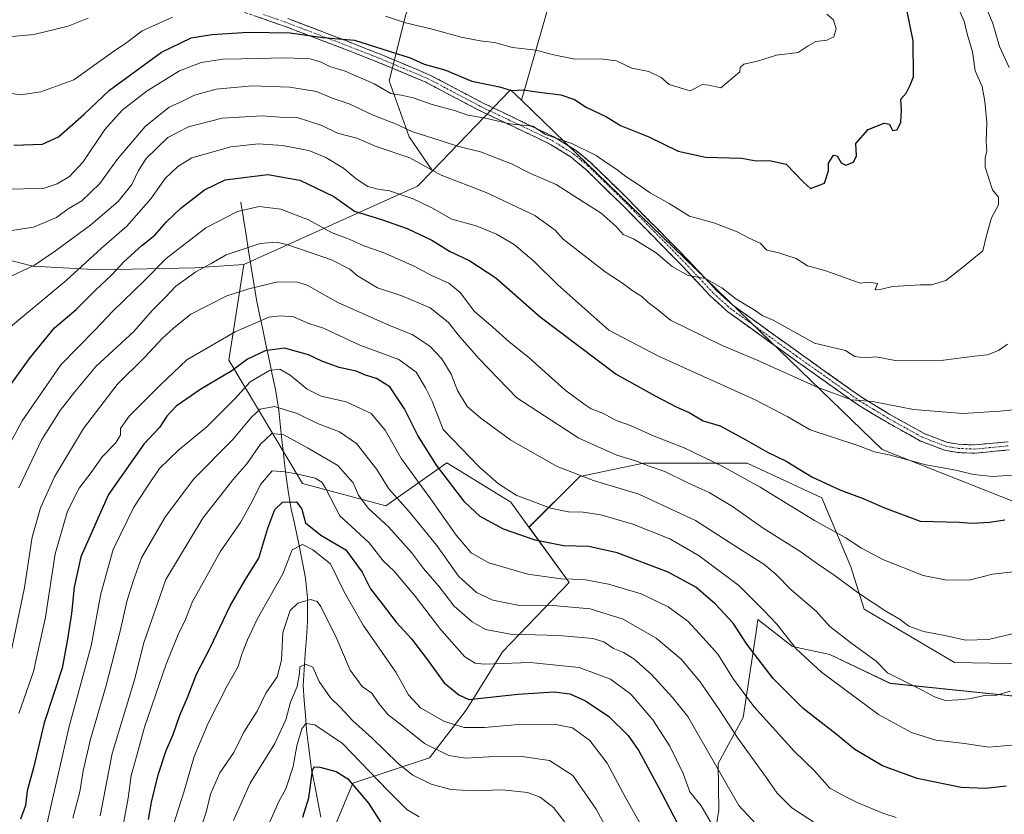
# Model space of a CAD drawing. Units: metres. Extents: x 599745 to 603161, y 4789315 to 4791679.
# Drawn here: x 602594 to 602891, y 4790616 to 4790857 of the extents above; entities that cross this region are included whole.
import ezdxf

# ---------------------------------------------------------------- set-up
doc = ezdxf.new("R2010")
doc.units = ezdxf.units.M
doc.header["$MEASUREMENT"] = 0
doc.linetypes.add('TRAZO_Y_PUNTO', pattern=[1, 0.5, -0.25, 0, -0.25])
doc.linetypes.add('TRAZOSX2', pattern=[1.5, 1, -0.5])
for name, color, linetype, lineweight in [('Arbolado forestal CxS', 92, 'Continuous', 0), ('Camino', 19, 'TRAZOSX2', 0), ('Camino Cxs', 19, 'Continuous', 0), ('Camino eje', 19, 'TRAZO_Y_PUNTO', 0), ('Corriente natural lineal', 142, 'Continuous', 13), ('Curva de nivel maestra', 36, 'Continuous', 30), ('Curva de nivel normal', 36, 'Continuous', 0), ('Pastizal CxS', 92, 'Continuous', 0)]:
    doc.layers.add(name, color=color, linetype=linetype, lineweight=lineweight)

# ---------------------------------------------------------------- blocks, each defined once
blk = doc.blocks.new('*U154')
at = {"layer": 'Pastizal CxS', "color": 92, "linetype": 'Continuous', "lineweight": 0}
for points in [[(602803.6705, 4790608.7885, 328.8246), (602805.1501, 4790617.6659, 332.1674), (602804.9115, 4790631.8719, 335.3915), (602812.5471, 4790645.7791, 342.5222), (602816.3279, 4790670.9937, 351.6252), (602816.9845, 4790675.3715, 353.063), (602827.4209, 4790667.2445, 354.3364), (602838.6765, 4790664.8327, 356.4865), (602857.0053, 4790656.1111, 358.0168), (602920.9731, 4790649.5397, 354.895), (602931.4157, 4790628.6799, 346.8504), (602939.3807, 4790603.4739, 336.2714)], [(602756.4901, 4790870.7895, 410.6158), (602745.4307, 4790832.4463, 396.7096), (602742.1083, 4790835.6629, 398.1395), (602718.5341, 4790811.1481, 383.9188), (602711.4979, 4790821.3497, 386.5099), (602705.4871, 4790838.3781, 394.8985), (602710.4949, 4790858.4123, 404.5177)]]:
    blk.add_polyline3d(points, dxfattribs=at)
blk = doc.blocks.new('*U162')
at = {"layer": 'Arbolado forestal CxS', "color": 92, "linetype": 'Continuous', "lineweight": 0}
for points in [[(602682.2573, 4790596.6481, 291.1656), (602694.5173, 4790625.8983, 299.3193), (602717.6781, 4790633.6223, 312.2979), (602728.7055, 4790647.9669, 320.7705), (602739.7341, 4790665.6215, 329.48), (602759.9025, 4790686.6203, 341.7935), (602747.7445, 4790703.3357, 349.8188), (602763.1029, 4790718.6943, 358.3154), (602782.3975, 4790722.7143, 363.3231), (602813.7515, 4790722.7147, 370.9153), (602836.2625, 4790712.2641, 371.9825), (602845.1069, 4790691.3623, 366.1706), (602849.1271, 4790678.4997, 363.044), (602876.4621, 4790662.4217, 361.6079), (602919.8757, 4790661.6185, 358.7116)], [(602920.9731, 4790649.5397, 354.895), (602857.0053, 4790656.1111, 358.0168), (602838.6765, 4790664.8327, 356.4865), (602827.4209, 4790667.2445, 354.3364), (602816.9845, 4790675.3715, 353.063), (602816.3279, 4790670.9937, 351.6252), (602812.5471, 4790645.7791, 342.5222), (602804.9115, 4790631.8719, 335.3915), (602805.1501, 4790617.6659, 332.1674), (602803.6705, 4790608.7885, 328.8246)]]:
    blk.add_polyline3d(points, dxfattribs=at)
blk = doc.blocks.new('*U187')
at = {"layer": 'Curva de nivel normal', "color": 36, "linetype": 'Continuous', "lineweight": 0}
blk.add_polyline3d([(602759.62, 4790612.78, 310), (602755.17, 4790618.57, 310), (602751.12, 4790621.73, 310), (602747.24, 4790623.09, 310), (602739.78, 4790623.89, 310), (602730.78, 4790623.56, 310), (602724.11, 4790624, 310), (602718.11, 4790625.64, 310), (602712.65, 4790628.34, 310), (602708.18, 4790631.85, 310), (602700.24, 4790639.6, 310), (602694.44, 4790644.8, 310), (602690.78, 4790648.78, 310), (602687.72, 4790651.73, 310), (602684.28, 4790656.71, 310), (602682.42, 4790661.02, 310), (602680.2, 4790661.95, 310), (602678.48, 4790661.12, 310), (602678.36, 4790659.17, 310), (602677.62, 4790655.17, 310), (602675.67, 4790650.41, 310), (602674.22, 4790645.08, 310), (602670.89, 4790637.93, 310), (602663.43, 4790625.95, 310), (602658.4, 4790614.66, 310)], dxfattribs=at)
blk = doc.blocks.new('*U191')
at = {"layer": 'Curva de nivel normal', "color": 36, "linetype": 'Continuous', "lineweight": 0}
blk.add_polyline3d([(602904.08, 4790739.79, 385), (602890.14, 4790738.46, 385), (602878.92, 4790737.71, 385), (602864.03, 4790738.97, 385), (602851.65, 4790741.39, 385), (602845.24, 4790741.85, 385), (602834.87, 4790745.66, 385), (602816.78, 4790753.89, 385), (602805.95, 4790758.39, 385), (602790.55, 4790765.98, 385), (602786.65, 4790769.19, 385), (602783.75, 4790771.27, 385), (602781.89, 4790773.09, 385), (602779.25, 4790774.68, 385), (602776.01, 4790777.11, 385), (602770.82, 4790780.59, 385), (602758.08, 4790790.45, 385), (602755.62, 4790793.19, 385), (602749.52, 4790797.62, 385), (602734.8, 4790804.61, 385), (602721.19, 4790809.84, 385), (602711.7, 4790815.07, 385), (602701.52, 4790818.52, 385), (602695.69, 4790821.01, 385), (602689.88, 4790822.53, 385), (602685.1, 4790824.78, 385), (602677.61, 4790827.23, 385), (602672.39, 4790827.37, 385), (602667.05, 4790827.8, 385), (602654.94, 4790827.05, 385), (602644.79, 4790824.47, 385), (602638.53, 4790821.19, 385), (602632.02, 4790814.87, 385), (602629.7, 4790811.19, 385), (602627.69, 4790806.98, 385), (602623.46, 4790801.8, 385), (602615.21, 4790794.79, 385), (602604.53, 4790786.94, 385), (602598.23, 4790782.54, 385), (602587.61, 4790777.63, 385)], dxfattribs=at)
blk = doc.blocks.new('*U200')
at = {"layer": 'Curva de nivel normal', "color": 36, "linetype": 'Continuous', "lineweight": 0}
blk.add_polyline3d([(602821.36, 4790608.18, 335), (602811.16, 4790619.12, 335), (602804.59, 4790630.72, 335), (602795.73, 4790646.07, 335), (602791.16, 4790651.87, 335), (602784.8, 4790658.82, 335), (602779.4, 4790663.52, 335), (602776.31, 4790665.43, 335), (602773.28, 4790666.69, 335), (602770.36, 4790668.66, 335), (602767.01, 4790669.68, 335), (602756.84, 4790670.57, 335), (602742.11, 4790671, 335), (602734.6, 4790672.39, 335), (602730.51, 4790674.71, 335), (602725.11, 4790679.47, 335), (602720.5, 4790685.5, 335), (602715.84, 4790690.8, 335), (602712.24, 4790695.72, 335), (602705.28, 4790703.44, 335), (602699.08, 4790709.12, 335), (602696.21, 4790713.05, 335), (602694.62, 4790716.72, 335), (602689.91, 4790722.04, 335), (602680.73, 4790727.3, 335), (602673.61, 4790731.24, 335), (602670.01, 4790731.68, 335), (602666.52, 4790728.45, 335), (602662.43, 4790722.49, 335), (602658.21, 4790717.61, 335), (602649.11, 4790706.03, 335), (602637.96, 4790687.49, 335), (602631.22, 4790668.36, 335), (602628.45, 4790657.16, 335), (602621.73, 4790634.91, 335), (602618.03, 4790616.02, 335)], dxfattribs=at)
blk = doc.blocks.new('*U206')
at = {"layer": 'Curva de nivel normal', "color": 36, "linetype": 'Continuous', "lineweight": 0}
blk.add_polyline3d([(602584.83, 4790758.9, 380), (602607.8, 4790777.94, 380), (602618.46, 4790787.76, 380), (602626.13, 4790794.35, 380), (602633.39, 4790802.62, 380), (602637.7, 4790808.76, 380), (602641.6, 4790812.46, 380), (602645.76, 4790815, 380), (602657.55, 4790818.36, 380), (602665.98, 4790819.29, 380), (602673.2, 4790818.75, 380), (602681.15, 4790817.3, 380), (602686.28, 4790815.16, 380), (602691.69, 4790811.94, 380), (602695.46, 4790808.68, 380), (602698.96, 4790806.42, 380), (602702, 4790805.57, 380), (602705.6, 4790805.06, 380), (602712.75, 4790802.69, 380), (602718.34, 4790799.96, 380), (602724.44, 4790796.53, 380), (602731.78, 4790794.45, 380), (602737.93, 4790792.01, 380), (602743.22, 4790788.83, 380), (602749.16, 4790783.77, 380), (602756.5, 4790776.59, 380), (602765.58, 4790768.61, 380), (602771.84, 4790762.94, 380), (602786.86, 4790755.04, 380), (602816.15, 4790741.88, 380), (602825.97, 4790736.73, 380), (602832.75, 4790732.77, 380), (602847.21, 4790728.08, 380), (602852.24, 4790726.13, 380), (602856.63, 4790725.2, 380), (602867.73, 4790722.19, 380), (602876.83, 4790720.62, 380), (602882.2, 4790719.32, 380), (602887.88, 4790718.68, 380), (602895.49, 4790719.14, 380)], dxfattribs=at)
blk = doc.blocks.new('*U211')
at = {"layer": 'Curva de nivel normal', "color": 36, "linetype": 'Continuous', "lineweight": 0}
blk.add_polyline3d([(602614.42, 4790857.27, 410), (602608.41, 4790854.88, 410), (602598.01, 4790852.4, 410), (602590.29, 4790851.69, 410), (602583.67, 4790853.4, 410), (602577.66, 4790857.09, 410)], dxfattribs=at)
blk = doc.blocks.new('*U213')
at = {"layer": 'Curva de nivel normal', "color": 36, "linetype": 'Continuous', "lineweight": 0}
blk.add_polyline3d([(602609.82, 4790615.3, 340), (602611.93, 4790623.26, 340), (602612.94, 4790629.65, 340), (602615.19, 4790639.22, 340), (602619.83, 4790655.41, 340), (602624.14, 4790671.93, 340), (602626.1, 4790680.83, 340), (602628.05, 4790687.04, 340), (602630.6, 4790694.05, 340), (602637.8, 4790706.61, 340), (602646.37, 4790717.93, 340), (602658.24, 4790729.91, 340), (602663.78, 4790736.65, 340), (602666.45, 4790739, 340), (602670.79, 4790739.87, 340), (602677.67, 4790737.75, 340), (602683.82, 4790734.68, 340), (602690.44, 4790732.2, 340), (602695.53, 4790728.62, 340), (602701.74, 4790720.75, 340), (602705.35, 4790714.98, 340), (602711.34, 4790708.27, 340), (602719.83, 4790697.83, 340), (602726.41, 4790688.52, 340), (602731.86, 4790683.62, 340), (602736.8, 4790681.23, 340), (602744.87, 4790679.65, 340), (602756.14, 4790679.56, 340), (602766.19, 4790678.68, 340), (602776.2, 4790675.5, 340), (602786.2, 4790669.79, 340), (602793.78, 4790663.39, 340), (602799.47, 4790656.57, 340), (602805.49, 4790647.88, 340), (602810.9, 4790639.55, 340), (602819.61, 4790627.56, 340), (602822.78, 4790622.88, 340), (602827.24, 4790618.48, 340), (602838.22, 4790611.26, 340)], dxfattribs=at)
blk = doc.blocks.new('*U216')
at = {"layer": 'Curva de nivel normal', "color": 36, "linetype": 'Continuous', "lineweight": 0}
blk.add_polyline3d([(602624.69, 4790611.63, 330), (602626.58, 4790621.35, 330), (602627.4, 4790628.26, 330), (602629.22, 4790634.7, 330), (602631.44, 4790642.89, 330), (602638.07, 4790661.89, 330), (602641.62, 4790670.86, 330), (602643.88, 4790675.45, 330), (602645.95, 4790680.86, 330), (602649.07, 4790686.39, 330), (602654.36, 4790695.89, 330), (602660.46, 4790704.77, 330), (602664.18, 4790711.26, 330), (602666.51, 4790716.28, 330), (602670.12, 4790720.42, 330), (602673.87, 4790720.03, 330), (602677.47, 4790719.44, 330), (602683.09, 4790718.16, 330), (602685.14, 4790716.93, 330), (602686.07, 4790715.34, 330), (602690.54, 4790706.78, 330), (602695.31, 4790702.48, 330), (602699.42, 4790698.61, 330), (602703.63, 4790693.19, 330), (602706.93, 4790690, 330), (602713.35, 4790682.5, 330), (602720.77, 4790672.73, 330), (602724.44, 4790668.55, 330), (602728.34, 4790664.13, 330), (602731.48, 4790662.23, 330), (602734.14, 4790661.91, 330), (602748.1, 4790662.41, 330), (602762.92, 4790660.85, 330), (602772.37, 4790657.32, 330), (602778.51, 4790652.86, 330), (602785.16, 4790645.04, 330), (602790.29, 4790637.08, 330), (602794.36, 4790628.82, 330), (602796.42, 4790623.26, 330), (602799.83, 4790619.04, 330), (602804.08, 4790611.85, 330)], dxfattribs=at)
blk = doc.blocks.new('*U218')
at = {"layer": 'Curva de nivel normal', "color": 36, "linetype": 'Continuous', "lineweight": 0}
blk.add_polyline3d([(602585.44, 4790718.79, 370), (602594.46, 4790735.46, 370), (602606.13, 4790752.43, 370), (602616.45, 4790762.93, 370), (602621.89, 4790768.7, 370), (602631.42, 4790777.89, 370), (602638.07, 4790784.63, 370), (602649.97, 4790793.9, 370), (602659.63, 4790798.84, 370), (602666.13, 4790800.36, 370), (602672.66, 4790799.52, 370), (602681.04, 4790796.25, 370), (602688.24, 4790792.32, 370), (602693.38, 4790790.47, 370), (602697.79, 4790788.42, 370), (602703.63, 4790786.38, 370), (602713.23, 4790782.17, 370), (602718.3, 4790779.46, 370), (602723.5, 4790777.18, 370), (602726.96, 4790774.34, 370), (602731.29, 4790768.62, 370), (602736.77, 4790763.86, 370), (602741.72, 4790759.36, 370), (602747.7, 4790754.66, 370), (602758.53, 4790744.85, 370), (602764.44, 4790740.56, 370), (602766.58, 4790739.18, 370), (602770.1, 4790737.83, 370), (602774.12, 4790735.62, 370), (602778.44, 4790734.14, 370), (602785.1, 4790731.07, 370), (602794.7, 4790727.37, 370), (602806.16, 4790721.84, 370), (602817.63, 4790715.48, 370), (602834.09, 4790705.32, 370), (602843.39, 4790700.23, 370), (602848.34, 4790696.95, 370), (602854.73, 4790693.53, 370), (602866.94, 4790688.7, 370), (602874.06, 4790687.36, 370), (602881.3, 4790687.44, 370), (602887.91, 4790689.15, 370), (602899.51, 4790690.39, 370)], dxfattribs=at)
blk = doc.blocks.new('*U221')
at = {"layer": 'Curva de nivel normal', "color": 36, "linetype": 'Continuous', "lineweight": 0}
for points in [[(602589.33, 4790792.74, 390), (602597.95, 4790794.06, 390), (602604.87, 4790797.04, 390), (602608.4, 4790799.59, 390), (602612.51, 4790802, 390), (602617.97, 4790807.28, 390), (602623.17, 4790814.55, 390), (602631.7, 4790824.51, 390), (602638.9, 4790830.39, 390), (602642.92, 4790832.22, 390), (602646.59, 4790834.04, 390), (602653.1, 4790835.82, 390), (602664.04, 4790836.79, 390), (602675.43, 4790836.39, 390), (602683.45, 4790835.09, 390), (602688.24, 4790833.12, 390), (602693.33, 4790831.35, 390), (602700.58, 4790827.99, 390), (602707.37, 4790825.37, 390), (602712.29, 4790823, 390), (602721.23, 4790820.22, 390), (602726.16, 4790818.59, 390), (602733.1, 4790816.86, 390), (602742.48, 4790813.24, 390), (602748.17, 4790810.33, 390), (602755.99, 4790807.02, 390), (602763.78, 4790801.94, 390), (602769.55, 4790798.32, 390), (602774.11, 4790794.26, 390), (602776.23, 4790791.9, 390), (602779.34, 4790790.5, 390), (602786.2, 4790786.3, 390), (602791.05, 4790782.15, 390), (602795.86, 4790779.47, 390), (602801.07, 4790778.55, 390), (602806.08, 4790775.7, 390), (602810.31, 4790772.41, 390), (602816.13, 4790768.9, 390), (602818.46, 4790767.23, 390), (602821.53, 4790765.98, 390), (602834.09, 4790758.95, 390), (602843.41, 4790756.75, 390), (602846.3, 4790754.98, 390), (602849.26, 4790754.6, 390), (602852.68, 4790754.81, 390), (602858.44, 4790753.71, 390), (602865.76, 4790753.69, 390), (602873.09, 4790753.88, 390), (602882.42, 4790755.06, 390), (602886.42, 4790755.46, 390), (602889.75, 4790756.79, 390), (602892.49, 4790758.67, 390)], [(602892.93, 4790842.37, 390), (602889.98, 4790848.76, 390), (602888.02, 4790855.63, 390), (602885.06, 4790862.85, 390), (602881.45, 4790870.72, 390), (602877.1, 4790883.2, 390), (602875.04, 4790888.11, 390), (602874.46, 4790891.31, 390), (602874.56, 4790896.06, 390), (602873.67, 4790903.62, 390), (602874.04, 4790908.77, 390), (602878.45, 4790918.07, 390), (602882.42, 4790923.36, 390), (602887.76, 4790931.65, 390), (602891.53, 4790935.24, 390)]]:
    blk.add_polyline3d(points, dxfattribs=at)
blk = doc.blocks.new('*U229')
at = {"layer": 'Curva de nivel normal', "color": 36, "linetype": 'Continuous', "lineweight": 0}
blk.add_polyline3d([(602878.01, 4790859.35, 395), (602879.33, 4790856.43, 395), (602880.2, 4790852.6, 395), (602881.83, 4790847.14, 395), (602882.65, 4790841.39, 395), (602884.83, 4790836.61, 395), (602885.6, 4790832.04, 395), (602886.22, 4790825.74, 395), (602885.94, 4790819.95, 395), (602886.18, 4790817.2, 395), (602885.67, 4790815.07, 395), (602885.66, 4790812.2, 395), (602887.9, 4790805.38, 395), (602889.67, 4790803.2, 395), (602889.7, 4790800.87, 395), (602887.6, 4790796.87, 395), (602886.12, 4790791.53, 395), (602885.03, 4790786.94, 395), (602878.84, 4790781.9, 395), (602873.76, 4790777.94, 395), (602869.49, 4790776.68, 395), (602866.09, 4790776.68, 395), (602857.68, 4790776.1, 395), (602854.3, 4790775.29, 395), (602852.42, 4790775.17, 395), (602853.17, 4790777.06, 395), (602850.64, 4790777.42, 395), (602847.89, 4790777.12, 395), (602837.48, 4790780.9, 395), (602831.96, 4790782.41, 395), (602828.51, 4790784.56, 395), (602822.88, 4790786.41, 395), (602819.64, 4790787.09, 395), (602817.65, 4790789.27, 395), (602814.32, 4790790.72, 395), (602810.65, 4790792.7, 395), (602803.93, 4790795.28, 395), (602796.26, 4790797.42, 395), (602790.16, 4790801.26, 395), (602784.38, 4790804.48, 395), (602781.06, 4790806.82, 395), (602776.98, 4790809.41, 395), (602774.33, 4790811.54, 395), (602771.37, 4790813.4, 395), (602768.06, 4790815.71, 395), (602760.65, 4790819.34, 395), (602752.72, 4790822.15, 395), (602748.87, 4790824.63, 395), (602741.9, 4790825.32, 395), (602734.62, 4790827.03, 395), (602729.2, 4790827.95, 395), (602725.24, 4790829.32, 395), (602718.44, 4790831.19, 395), (602712.76, 4790833.17, 395), (602709.12, 4790833.98, 395), (602705.94, 4790834.48, 395), (602700.92, 4790837.44, 395), (602692.2, 4790841.28, 395), (602687.56, 4790842.64, 395), (602684.9, 4790843.97, 395), (602681.56, 4790844.96, 395), (602674.3, 4790845.31, 395), (602660.84, 4790844.98, 395), (602655.12, 4790844.92, 395), (602648.63, 4790843.85, 395), (602642.05, 4790841.34, 395), (602632.26, 4790835.36, 395), (602624.7, 4790829.49, 395), (602619.46, 4790823.66, 395), (602612.91, 4790813.84, 395), (602608.79, 4790809.36, 395), (602605.1, 4790807.23, 395), (602600.8, 4790805.77, 395), (602588.8, 4790805.55, 395)], dxfattribs=at)
blk = doc.blocks.new('*U235')
at = {"layer": 'Curva de nivel normal', "color": 36, "linetype": 'Continuous', "lineweight": 0}
blk.add_polyline3d([(602600.25, 4790605.6, 345), (602603.1, 4790618.87, 345), (602608.67, 4790643.09, 345), (602615.38, 4790667.5, 345), (602618.25, 4790683.14, 345), (602621.97, 4790696.61, 345), (602628.26, 4790709.39, 345), (602632.3, 4790715.54, 345), (602635.99, 4790721.09, 345), (602641.88, 4790726.7, 345), (602650.32, 4790733.64, 345), (602658.8, 4790742.18, 345), (602663.44, 4790747.26, 345), (602669.23, 4790750.75, 345), (602672.36, 4790751.16, 345), (602675.57, 4790749.32, 345), (602680.64, 4790745.07, 345), (602684.88, 4790742.97, 345), (602692.48, 4790741.24, 345), (602699.97, 4790737.73, 345), (602704.22, 4790732.66, 345), (602709.19, 4790723.96, 345), (602718.59, 4790711.15, 345), (602725.7, 4790700.93, 345), (602730.26, 4790695.63, 345), (602735.62, 4790692.56, 345), (602747.39, 4790689.08, 345), (602757.44, 4790687.75, 345), (602764.28, 4790687.5, 345), (602771.82, 4790686.06, 345), (602781.63, 4790683.18, 345), (602789.81, 4790679.28, 345), (602795.76, 4790674.88, 345), (602800.38, 4790669.83, 345), (602804.84, 4790664.96, 345), (602809.57, 4790657.42, 345), (602815.74, 4790649.13, 345), (602827.9, 4790635.6, 345), (602834.12, 4790629.6, 345), (602838.68, 4790624.4, 345), (602843.38, 4790621.84, 345), (602847.02, 4790620.07, 345), (602854.75, 4790616.89, 345), (602858.79, 4790615.54, 345)], dxfattribs=at)
blk = doc.blocks.new('*U240')
at = {"layer": 'Curva de nivel normal', "color": 36, "linetype": 'Continuous', "lineweight": 0}
blk.add_polyline3d([(602591.03, 4790665.28, 360), (602595.18, 4790685.1, 360), (602597.46, 4790700.31, 360), (602600, 4790709.21, 360), (602604.26, 4790718.54, 360), (602613.03, 4790733.21, 360), (602623.19, 4790746.48, 360), (602631.51, 4790754.64, 360), (602636.94, 4790760.48, 360), (602640.25, 4790763.54, 360), (602645.44, 4790767.74, 360), (602656.34, 4790773.34, 360), (602663.01, 4790775.45, 360), (602671.82, 4790777.51, 360), (602677.74, 4790777.43, 360), (602680.64, 4790776.54, 360), (602689.9, 4790771.32, 360), (602705.58, 4790764.34, 360), (602712.4, 4790761.62, 360), (602717.76, 4790758.05, 360), (602721.34, 4790754.24, 360), (602724.18, 4790749.62, 360), (602726.1, 4790744.7, 360), (602729.08, 4790739.82, 360), (602733.22, 4790736.33, 360), (602742.22, 4790729.61, 360), (602756.26, 4790721.69, 360), (602767.22, 4790717.49, 360), (602780.92, 4790713.31, 360), (602798.13, 4790705.39, 360), (602812.16, 4790696.28, 360), (602818.78, 4790692.17, 360), (602822.51, 4790689.02, 360), (602827.01, 4790684.43, 360), (602834.62, 4790677.91, 360), (602838.73, 4790673.34, 360), (602845.37, 4790668.11, 360), (602852.77, 4790662.83, 360), (602856.11, 4790659.24, 360), (602867, 4790653.82, 360), (602870.32, 4790652.02, 360), (602873.66, 4790650.94, 360), (602877.65, 4790651.17, 360), (602880.76, 4790651.38, 360), (602885.58, 4790652.41, 360), (602889.07, 4790652.58, 360), (602893.2, 4790653.75, 360)], dxfattribs=at)
blk = doc.blocks.new('*U245')
at = {"layer": 'Curva de nivel normal', "color": 36, "linetype": 'Continuous', "lineweight": 0}
blk.add_polyline3d([(602714.49, 4790615.76, 305), (602710.85, 4790617.97, 305), (602705.15, 4790623.6, 305), (602691.36, 4790637.93, 305), (602683.03, 4790643.52, 305), (602680.3, 4790643.96, 305), (602679.05, 4790642.37, 305), (602677.51, 4790637.22, 305), (602676.38, 4790630.91, 305), (602674.22, 4790624.23, 305), (602672.14, 4790620.39, 305), (602669.36, 4790614.24, 305)], dxfattribs=at)
blk = doc.blocks.new('*U252')
at = {"layer": 'Curva de nivel normal', "color": 36, "linetype": 'Continuous', "lineweight": 0}
blk.add_polyline3d([(602775.12, 4790605, 315), (602768.06, 4790618.02, 315), (602760.98, 4790628.2, 315), (602753.92, 4790632.82, 315), (602745.58, 4790634, 315), (602735.63, 4790633.9, 315), (602728.55, 4790633.43, 315), (602723.46, 4790634.29, 315), (602716.18, 4790637.95, 315), (602708.96, 4790643.66, 315), (602705.12, 4790646.6, 315), (602702.34, 4790650.01, 315), (602700.24, 4790653.15, 315), (602697.33, 4790655.2, 315), (602693.63, 4790660.11, 315), (602689.68, 4790669.54, 315), (602684.83, 4790679.37, 315), (602683.68, 4790680.9, 315), (602681.65, 4790681.5, 315), (602677.79, 4790680.38, 315), (602675.55, 4790678.17, 315), (602673.33, 4790671.48, 315), (602672.9, 4790663.16, 315), (602671.55, 4790658.03, 315), (602668.17, 4790653.16, 315), (602665.52, 4790647.69, 315), (602661.49, 4790641.34, 315), (602658.53, 4790635.22, 315), (602654.21, 4790629.06, 315), (602651.42, 4790622.56, 315), (602650.13, 4790617.12, 315), (602648.39, 4790612.04, 315)], dxfattribs=at)
blk = doc.blocks.new('*U257')
at = {"layer": 'Curva de nivel normal', "color": 36, "linetype": 'Continuous', "lineweight": 0}
blk.add_polyline3d([(602784.5, 4790608.17, 320), (602776.91, 4790621.53, 320), (602771.34, 4790632.01, 320), (602766.09, 4790638.81, 320), (602760.85, 4790642.68, 320), (602755.32, 4790643.8, 320), (602744.44, 4790643.65, 320), (602734.28, 4790642.71, 320), (602728.1, 4790642.73, 320), (602722.21, 4790644.54, 320), (602714.93, 4790648.71, 320), (602711.35, 4790652.59, 320), (602707.43, 4790659.46, 320), (602697.61, 4790673.75, 320), (602691.99, 4790683.62, 320), (602687.74, 4790692.21, 320), (602682.42, 4790696.52, 320), (602679.25, 4790698.11, 320), (602676.12, 4790696.46, 320), (602673.32, 4790689.22, 320), (602665.5, 4790675.55, 320), (602662.63, 4790669.22, 320), (602660.97, 4790665.2, 320), (602659.76, 4790661.16, 320), (602656.61, 4790655.58, 320), (602650.71, 4790644.08, 320), (602646.53, 4790633.94, 320), (602643.36, 4790623.23, 320), (602637.76, 4790605.6, 320)], dxfattribs=at)
blk = doc.blocks.new('*U260')
at = {"layer": 'Curva de nivel normal', "color": 36, "linetype": 'Continuous', "lineweight": 0}
blk.add_polyline3d([(602593.51, 4790647, 355), (602597.9, 4790659.72, 355), (602601.57, 4790676.16, 355), (602604.45, 4790695.26, 355), (602608.2, 4790708.14, 355), (602611.75, 4790715.1, 355), (602615.69, 4790720.32, 355), (602618.68, 4790724.6, 355), (602622.72, 4790728.75, 355), (602624.22, 4790731.21, 355), (602624.22, 4790733.21, 355), (602626.88, 4790736.88, 355), (602636.1, 4790746.21, 355), (602644.26, 4790753.92, 355), (602658.84, 4790762.45, 355), (602669.09, 4790766.86, 355), (602672.57, 4790767.24, 355), (602676.52, 4790766.91, 355), (602681.19, 4790764.94, 355), (602685.6, 4790763.58, 355), (602696.54, 4790758.38, 355), (602708.36, 4790754.09, 355), (602713.58, 4790750.24, 355), (602716.48, 4790745.47, 355), (602718.44, 4790741.43, 355), (602721.75, 4790732.85, 355), (602732.73, 4790721.44, 355), (602738.52, 4790716.46, 355), (602743.9, 4790713, 355), (602754.23, 4790709.08, 355), (602759.73, 4790707.95, 355), (602764.1, 4790707.93, 355), (602769.43, 4790707.06, 355), (602779.1, 4790704.23, 355), (602790.36, 4790699.82, 355), (602799.23, 4790694.68, 355), (602811.22, 4790685.67, 355), (602818.9, 4790678.02, 355), (602822.66, 4790673.97, 355), (602828.61, 4790666.49, 355), (602836.22, 4790659.47, 355), (602853.42, 4790646.71, 355), (602863.42, 4790641.25, 355), (602870.76, 4790638.95, 355), (602879.42, 4790637.9, 355), (602886.81, 4790636.81, 355), (602896.07, 4790637.64, 355)], dxfattribs=at)
blk = doc.blocks.new('*U263')
at = {"layer": 'Curva de nivel maestra', "color": 36, "linetype": 'Continuous', "lineweight": 30}
blk.add_polyline3d([(602591.94, 4790818.85, 400), (602600.67, 4790819.2, 400), (602605.46, 4790821.38, 400), (602613.13, 4790828.14, 400), (602620.92, 4790835.56, 400), (602636.63, 4790847.05, 400), (602645.58, 4790851.36, 400), (602651.79, 4790852.36, 400), (602662.79, 4790853.01, 400), (602675.49, 4790852.83, 400), (602685.36, 4790851.43, 400), (602694.93, 4790850.62, 400), (602711.84, 4790845.31, 400), (602716.05, 4790843.41, 400), (602722.34, 4790841.62, 400), (602730.44, 4790838.2, 400), (602738.78, 4790836.48, 400), (602742.44, 4790835.44, 400), (602746.11, 4790835.66, 400), (602750.78, 4790834.94, 400), (602757.38, 4790834.13, 400), (602761.54, 4790832.7, 400), (602765.06, 4790830.36, 400), (602771.17, 4790827.44, 400), (602775.45, 4790824.78, 400), (602783.97, 4790821.4, 400), (602792.86, 4790817.06, 400), (602801.11, 4790815.22, 400), (602812.05, 4790814.97, 400), (602816.43, 4790814.14, 400), (602820.43, 4790814.28, 400), (602825.5, 4790813.14, 400), (602830.69, 4790807.75, 400), (602832.89, 4790805.78, 400), (602837.15, 4790807.42, 400), (602838.29, 4790811.07, 400), (602838.36, 4790813.46, 400), (602839.86, 4790815.81, 400), (602840.96, 4790815.61, 400), (602842.1, 4790813.55, 400), (602843.6, 4790812.79, 400), (602845.84, 4790813.72, 400), (602846.81, 4790815.61, 400), (602846.57, 4790819.36, 400), (602850.33, 4790823.59, 400), (602855.18, 4790825.54, 400), (602856.71, 4790825.26, 400), (602857.66, 4790823.28, 400), (602859.03, 4790823.51, 400), (602860.22, 4790825.84, 400), (602860.34, 4790829.5, 400), (602860.23, 4790832.76, 400), (602861.83, 4790834.57, 400), (602863.02, 4790837.04, 400), (602863.98, 4790839.52, 400), (602863.9, 4790850.42, 400), (602862.02, 4790859.79, 400)], dxfattribs=at)
blk = doc.blocks.new('*U270')
at = {"layer": 'Curva de nivel maestra', "color": 36, "linetype": 'Continuous', "lineweight": 30}
blk.add_polyline3d([(602578.8, 4790729.47, 375), (602596.71, 4790754.32, 375), (602604.29, 4790763.59, 375), (602610.84, 4790769.2, 375), (602616.67, 4790774.98, 375), (602621.62, 4790779.65, 375), (602625.25, 4790783.64, 375), (602630.7, 4790788.53, 375), (602634.64, 4790791.67, 375), (602638.12, 4790795.74, 375), (602642.47, 4790799.82, 375), (602649.65, 4790805.42, 375), (602655.91, 4790808.44, 375), (602668.79, 4790810.02, 375), (602678.44, 4790808.27, 375), (602688.75, 4790803.32, 375), (602694.99, 4790798.88, 375), (602703.1, 4790796.39, 375), (602710.94, 4790793.69, 375), (602718.37, 4790790.13, 375), (602723.69, 4790786.78, 375), (602729.89, 4790783.9, 375), (602737.67, 4790778.76, 375), (602751.12, 4790766.93, 375), (602774.11, 4790749.58, 375), (602785.9, 4790743.03, 375), (602792.2, 4790739.77, 375), (602796.19, 4790738.05, 375), (602800.37, 4790735.53, 375), (602805.54, 4790734, 375), (602813.55, 4790729.66, 375), (602819.9, 4790726.01, 375), (602825.47, 4790723.26, 375), (602833.25, 4790718.55, 375), (602841.77, 4790714.6, 375), (602848.77, 4790712.05, 375), (602855.25, 4790709.14, 375), (602865.99, 4790705.11, 375), (602877.83, 4790704.84, 375), (602881.76, 4790704.55, 375), (602886.96, 4790704.83, 375), (602891.67, 4790705.57, 375)], dxfattribs=at)
blk = doc.blocks.new('*U271')
at = {"layer": 'Curva de nivel maestra', "color": 36, "linetype": 'Continuous', "lineweight": 30}
blk.add_polyline3d([(602892.08, 4790624.99, 350), (602885.75, 4790624.35, 350), (602878.42, 4790624.64, 350), (602865.09, 4790627.29, 350), (602854.64, 4790631.17, 350), (602846.27, 4790636.12, 350), (602840.64, 4790640.72, 350), (602830.7, 4790648.53, 350), (602821.59, 4790657.56, 350), (602813.6, 4790667.97, 350), (602809.49, 4790674.29, 350), (602804.13, 4790680.09, 350), (602798.23, 4790685.16, 350), (602789.8, 4790689.7, 350), (602774.43, 4790695.56, 350), (602765.8, 4790697.5, 350), (602758.2, 4790697.74, 350), (602749.6, 4790699.37, 350), (602739.99, 4790702.71, 350), (602732.94, 4790706.52, 350), (602728.32, 4790710.93, 350), (602719.8, 4790722.12, 350), (602714.1, 4790731.09, 350), (602710.06, 4790739.16, 350), (602705.67, 4790745.77, 350), (602701.58, 4790748.35, 350), (602698.29, 4790749.29, 350), (602695.47, 4790750.51, 350), (602690.34, 4790751.67, 350), (602685.13, 4790753.56, 350), (602681.07, 4790755.49, 350), (602673.8, 4790757.51, 350), (602667.96, 4790756.66, 350), (602662.64, 4790754.15, 350), (602657.84, 4790750.67, 350), (602648.48, 4790745.07, 350), (602641.08, 4790739.92, 350), (602638.18, 4790736.87, 350), (602636.05, 4790733.51, 350), (602631.3, 4790728.46, 350), (602620.62, 4790713.21, 350), (602612.21, 4790694.38, 350), (602610.16, 4790685.22, 350), (602609.36, 4790677.22, 350), (602608.18, 4790669.5, 350), (602606.6, 4790660.69, 350), (602601.17, 4790644.17, 350), (602597.86, 4790630.56, 350), (602595.99, 4790623.56, 350), (602595.46, 4790619.18, 350), (602593.99, 4790615.04, 350)], dxfattribs=at)
blk = doc.blocks.new('*U272')
at = {"layer": 'Curva de nivel maestra', "color": 36, "linetype": 'Continuous', "lineweight": 30}
blk.add_polyline3d([(602632.67, 4790614.9, 325), (602633.58, 4790620.15, 325), (602635.64, 4790628.45, 325), (602638.04, 4790635.81, 325), (602640.12, 4790640.59, 325), (602642.16, 4790646.49, 325), (602644.45, 4790651.84, 325), (602647.24, 4790658.89, 325), (602651.35, 4790666.89, 325), (602657.35, 4790679.55, 325), (602661.84, 4790687.22, 325), (602666.06, 4790694, 325), (602668.8, 4790703.02, 325), (602670.9, 4790708.66, 325), (602673.24, 4790710.9, 325), (602677.46, 4790710.96, 325), (602679.05, 4790708.77, 325), (602680.11, 4790704.65, 325), (602684.82, 4790700.92, 325), (602692.39, 4790696.51, 325), (602697.3, 4790689.78, 325), (602699.86, 4790684.69, 325), (602703.39, 4790680.17, 325), (602707.54, 4790674.65, 325), (602712.18, 4790669.56, 325), (602716.49, 4790664.02, 325), (602722.11, 4790656.24, 325), (602726.53, 4790652.6, 325), (602729.52, 4790651.22, 325), (602744.32, 4790652.82, 325), (602755.39, 4790653.52, 325), (602760.14, 4790652.92, 325), (602764.84, 4790650.81, 325), (602771.86, 4790646.07, 325), (602777.72, 4790640.37, 325), (602780.95, 4790635.65, 325), (602786.89, 4790624.71, 325), (602794.83, 4790609.46, 325)], dxfattribs=at)
blk = doc.blocks.new('*U278')
at = {"layer": 'Curva de nivel maestra', "color": 36, "linetype": 'Continuous', "lineweight": 30}
blk.add_polyline3d([(602679.31, 4790615.64, 300), (602681.21, 4790621.49, 300), (602682.25, 4790629.71, 300), (602682.73, 4790630.85, 300), (602684.54, 4790630.77, 300), (602689.39, 4790629.43, 300), (602692.94, 4790627.18, 300), (602699.18, 4790619.85, 300), (602706.85, 4790607.82, 300)], dxfattribs=at)

msp = doc.modelspace()

# ---------------------------------------------------------------- linework, layer by layer
at = {"layer": 'Arbolado forestal CxS', "color": 92, "linetype": 'Continuous', "lineweight": 0}
for points in [[(602691.46, 4791120.75, 465.32), (602713.49, 4791056.75, 449.46), (602743.55, 4790989.63, 435.87), (602764.04, 4790964.67, 428.29), (602786.06, 4790919.25, 418.32), (602791.56, 4790903.85, 415.44), (602791.56, 4790878.45, 410.81), (602778.61, 4790878.45, 411.6), (602749.56, 4790882.45, 413.3), (602724.52, 4790884.46, 414.74), (602715.5, 4790870.43, 409.91), (602710.49, 4790858.41, 404.52), (602705.49, 4790838.38, 394.9), (602711.5, 4790821.35, 386.51), (602718.53, 4790811.15, 383.92)], [(602710.49, 4790858.41, 404.52), (602705.49, 4790838.38, 394.9), (602711.5, 4790821.35, 386.51), (602718.53, 4790811.15, 383.92), (602714.03, 4790806.46, 380.63), (602661.46, 4790782.83, 361.22), (602646.61, 4790781.73, 362.97), (602618.01, 4790781.18, 374.18), (602618.01, 4790781.18, 374.18), (602597.67, 4790782.28, 382.8), (602574.02, 4790788.33, 387.07), (602546.52, 4790799.88, 385.42), (602514.2, 4790839.82, 382.94), (602508.63, 4790916.07, 397.32)], [(602913.38, 4790703.58, 372.21), (602854.5, 4790726.85, 379.27), (602814.44, 4790765.63, 387.83), (602745.43, 4790832.45, 396.71), (602756.49, 4790870.79, 410.62), (602791.28, 4790860.85, 407.91), (602825.62, 4790859.5, 405.7), (602830.14, 4790859.95, 405.5), (602840.53, 4790867.63, 403.92), (602850.02, 4790879.38, 402.35), (602851.82, 4790895.64, 401.24), (602996.86, 4790855.43, 334.61)], [(603053.61, 4790672.92, 335.72), (603054.25, 4790686.91, 338.57), (603055.15, 4790713.11, 341.14), (603052.44, 4790730.73, 340.76), (603045.66, 4790747, 341.85), (603039.79, 4790765.98, 341.63), (603032.56, 4790784.05, 341.07), (603025.78, 4790801.22, 339.46), (603018.55, 4790817.48, 337.32), (603011.32, 4790829.68, 336.06), (603004.99, 4790840.52, 335.74), (602996.86, 4790855.43, 334.61), (602851.82, 4790895.64, 401.24), (602850.02, 4790879.38, 402.35), (602840.53, 4790867.63, 403.92), (602830.14, 4790859.95, 405.5), (602825.62, 4790859.5, 405.7), (602791.28, 4790860.85, 407.91), (602756.49, 4790870.79, 410.62), (602745.43, 4790832.45, 396.71)], [(602514.2, 4790839.82, 382.94), (602546.52, 4790799.88, 385.42), (602574.02, 4790788.33, 387.07), (602597.67, 4790782.28, 382.8), (602618.01, 4790781.18, 374.18), (602646.61, 4790781.73, 362.97), (602661.46, 4790782.83, 361.22)], [(602919.88, 4790661.62, 358.71), (602876.46, 4790662.42, 361.61), (602849.13, 4790678.5, 363.04), (602845.11, 4790691.36, 366.17), (602836.26, 4790712.26, 371.98), (602813.75, 4790722.71, 370.92), (602782.4, 4790722.71, 363.32), (602763.1, 4790718.69, 358.32), (602747.74, 4790703.34, 349.82), (602742.27, 4790710.87, 352.57), (602722.86, 4790722.77, 351.36), (602704.44, 4790709.76, 336.71), (602679.22, 4790716.6, 327.5), (602657.01, 4790753.89, 348.66), (602661.46, 4790782.83, 361.22), (602714.03, 4790806.46, 380.63), (602718.53, 4790811.15, 383.92), (602742.11, 4790835.66, 398.14), (602745.43, 4790832.45, 396.71), (602814.44, 4790765.63, 387.83), (602854.5, 4790726.85, 379.27), (602913.38, 4790703.58, 372.21)], [(602745.43, 4790832.45, 396.71), (602742.11, 4790835.66, 398.14), (602718.53, 4790811.15, 383.92)], [(602745.43, 4790832.45, 396.71), (602814.44, 4790765.63, 387.83), (602854.5, 4790726.85, 379.27), (602913.38, 4790703.58, 372.21), (602945.6, 4790702.62, 371.1), (602998.66, 4790705.03, 362.3), (603024.67, 4790695.78, 350.28), (603033.55, 4790685.42, 344.28), (603047.45, 4790675.18, 337.98), (603053.61, 4790672.92, 335.72)], [(602745.43, 4790832.45, 396.71), (602814.44, 4790765.63, 387.83), (602854.5, 4790726.85, 379.27), (602913.38, 4790703.58, 372.21), (602945.6, 4790702.62, 371.1), (602998.66, 4790705.03, 362.3), (603024.67, 4790695.78, 350.28), (603033.55, 4790685.42, 344.28), (603047.45, 4790675.18, 337.98), (603053.61, 4790672.92, 335.72)], [(602718.53, 4790811.15, 383.92), (602714.03, 4790806.46, 380.63), (602661.46, 4790782.83, 361.22)], [(602718.53, 4790811.15, 383.92), (602714.03, 4790806.46, 380.63), (602661.46, 4790782.83, 361.22)], [(602661.46, 4790782.83, 361.22), (602657.01, 4790753.89, 348.66), (602679.22, 4790716.6, 327.5), (602704.44, 4790709.76, 336.71), (602722.86, 4790722.77, 351.36), (602742.27, 4790710.87, 352.57), (602747.74, 4790703.34, 349.82)], [(602984.65, 4790636.41, 340.24), (602971.33, 4790647.95, 347.82), (602951.23, 4790643.93, 349.45), (602935.96, 4790650.36, 353.05), (602919.88, 4790661.62, 358.71), (602876.46, 4790662.42, 361.61), (602849.13, 4790678.5, 363.04), (602845.11, 4790691.36, 366.17), (602836.26, 4790712.26, 371.98), (602813.75, 4790722.71, 370.92), (602782.4, 4790722.71, 363.32), (602763.1, 4790718.69, 358.32), (602747.74, 4790703.34, 349.82)], [(602984.65, 4790636.41, 340.24), (602971.33, 4790647.95, 347.82), (602951.23, 4790643.93, 349.45), (602935.96, 4790650.36, 353.05), (602919.88, 4790661.62, 358.71), (602876.46, 4790662.42, 361.61), (602849.13, 4790678.5, 363.04), (602845.11, 4790691.36, 366.17), (602836.26, 4790712.26, 371.98), (602813.75, 4790722.71, 370.92), (602782.4, 4790722.71, 363.32), (602763.1, 4790718.69, 358.32), (602747.74, 4790703.34, 349.82)], [(602747.74, 4790703.34, 349.82), (602759.9, 4790686.62, 341.79), (602739.73, 4790665.62, 329.48), (602728.71, 4790647.97, 320.77), (602717.68, 4790633.62, 312.3), (602694.52, 4790625.9, 299.32), (602682.26, 4790596.65, 291.17)], [(602939.38, 4790603.47, 336.27), (602931.42, 4790628.68, 346.85), (602920.97, 4790649.54, 354.89), (602857.01, 4790656.11, 358.02), (602838.68, 4790664.83, 356.49), (602827.42, 4790667.24, 354.34), (602816.98, 4790675.37, 353.06), (602816.33, 4790670.99, 351.63), (602812.55, 4790645.78, 342.52), (602804.91, 4790631.87, 335.39), (602805.15, 4790617.67, 332.17), (602803.67, 4790608.79, 328.82)]]:
    msp.add_polyline3d(points, dxfattribs=at)
at = {"layer": 'Camino', "color": 19, "linetype": 'TRAZOSX2', "lineweight": 0}
for points in [[(602892.96, 4790726.72), (602882.59, 4790725.71), (602877.4, 4790725.91), (602873.35, 4790726.64), (602866.18, 4790729.39), (602855.61, 4790735.27), (602847.11, 4790740.43), (602827.95, 4790754.05), (602807.85, 4790768.5), (602802.63, 4790773.22), (602794.16, 4790782.26), (602775.39, 4790801.35), (602764.72, 4790811.74), (602760.51, 4790815.2), (602754.28, 4790819.12), (602732.98, 4790829.25), (602716.51, 4790837.92), (602702.08, 4790843.98), (602690.92, 4790848.35), (602674, 4790854.79), (602660.11, 4790859.61)], [(602674.85, 4790857.14), (602691.82, 4790850.69), (602703.02, 4790846.29), (602717.58, 4790840.19), (602734.1, 4790831.49), (602755.48, 4790821.31), (602761.98, 4790817.23), (602766.39, 4790813.6), (602777.15, 4790803.12), (602795.97, 4790783.99), (602804.38, 4790775), (602809.42, 4790770.45), (602829.41, 4790756.08), (602848.49, 4790742.52), (602856.86, 4790737.43), (602867.24, 4790731.66), (602874.03, 4790729.06), (602877.67, 4790728.41), (602882.51, 4790728.22), (602892.63, 4790729.2)]]:
    msp.add_lwpolyline(points, dxfattribs=at)
at = {"layer": 'Camino Cxs', "color": 19, "linetype": 'Continuous', "lineweight": 0}
for points in [[(602892.96, 4790726.72, 381.34), (602889.5, 4790726.38, 381.4), (602886.05, 4790726.05, 381.49), (602882.59, 4790725.71, 381.21), (602880, 4790725.81, 381.14), (602877.4, 4790725.91, 381.15), (602873.35, 4790726.64, 381.2), (602869.77, 4790728.02, 381.49), (602866.18, 4790729.39, 381.92), (602862.66, 4790731.35, 382.18), (602859.13, 4790733.31, 382.69), (602855.61, 4790735.27, 383.13), (602851.36, 4790737.85, 383.71), (602847.11, 4790740.43, 384.36), (602843.28, 4790743.15, 385.21), (602839.45, 4790745.88, 385.57), (602835.61, 4790748.6, 386.03), (602831.78, 4790751.33, 386.54), (602827.95, 4790754.05, 386.93), (602823.93, 4790756.94, 387.3), (602819.91, 4790759.83, 387.77), (602815.89, 4790762.72, 388.08), (602811.87, 4790765.61, 388.18), (602807.85, 4790768.5, 389.1), (602805.24, 4790770.86, 389.13), (602802.63, 4790773.22, 389.31), (602799.81, 4790776.23, 389.48), (602796.98, 4790779.25, 389.98), (602794.16, 4790782.26, 390.16), (602791.03, 4790785.44, 390.7), (602787.9, 4790788.62, 390.85), (602784.78, 4790791.81, 391.16), (602781.65, 4790794.99, 391.48), (602778.52, 4790798.17, 392.43), (602775.39, 4790801.35, 392.42), (602771.83, 4790804.81, 392.2), (602768.28, 4790808.28, 392.89), (602764.72, 4790811.74, 393.15), (602762.62, 4790813.47, 393.38), (602760.51, 4790815.2, 393.51), (602757.4, 4790817.16, 393.8), (602754.28, 4790819.12, 394.23), (602750.02, 4790821.15, 394.39), (602745.76, 4790823.17, 394.53), (602741.5, 4790825.2, 394.65), (602737.24, 4790827.22, 395.04), (602732.98, 4790829.25, 395.93), (602728.86, 4790831.42, 395.93), (602724.75, 4790833.59, 396.58), (602720.63, 4790835.75, 396.78), (602716.51, 4790837.92, 397.01), (602712.9, 4790839.44, 397.46), (602709.3, 4790840.95, 397.63), (602705.69, 4790842.47, 398.05), (602702.08, 4790843.98, 398.39), (602698.36, 4790845.44, 398.17), (602694.64, 4790846.89, 398.35), (602690.92, 4790848.35, 399.16), (602686.69, 4790849.96, 398.58), (602682.46, 4790851.57, 399.28), (602678.23, 4790853.18, 400.08), (602674, 4790854.79, 401.09), (602669.37, 4790856.4, 402.29), (602664.74, 4790858, 403.49)], [(602674.85, 4790857.14, 401.79), (602679.09, 4790855.53, 401.19), (602683.34, 4790853.92, 400.72), (602687.58, 4790852.3, 399.9), (602691.82, 4790850.69, 400.1), (602695.55, 4790849.22, 399.5), (602699.29, 4790847.76, 399.28), (602703.02, 4790846.29, 399.38), (602706.66, 4790844.77, 399.1), (602710.3, 4790843.24, 398.14), (602713.94, 4790841.72, 398.61), (602717.58, 4790840.19, 398.44), (602721.71, 4790838.02, 397.49), (602725.84, 4790835.84, 397.78), (602729.97, 4790833.67, 396.51), (602734.1, 4790831.49, 396.46), (602738.38, 4790829.45, 396.03), (602742.65, 4790827.42, 395.45), (602746.93, 4790825.38, 395.39), (602751.2, 4790823.35, 395.29), (602755.48, 4790821.31, 395.29), (602758.73, 4790819.27, 394.63), (602761.98, 4790817.23, 394.17), (602764.19, 4790815.42, 394.19), (602766.39, 4790813.6, 393.8), (602769.08, 4790810.98, 393.71), (602771.77, 4790808.36, 393.31), (602774.46, 4790805.74, 393.18), (602777.15, 4790803.12, 392.95), (602780.29, 4790799.93, 392.81), (602783.42, 4790796.74, 392.36), (602786.56, 4790793.56, 391.85), (602789.7, 4790790.37, 391.55), (602792.83, 4790787.18, 391.16), (602795.97, 4790783.99, 390.5), (602798.77, 4790780.99, 390.37), (602801.58, 4790778, 389.8), (602804.38, 4790775, 389.79), (602806.9, 4790772.73, 389.43), (602809.42, 4790770.45, 389.35), (602813.42, 4790767.58, 388.85), (602817.42, 4790764.7, 388.75), (602821.41, 4790761.83, 388.26), (602825.41, 4790758.95, 388.05), (602829.41, 4790756.08, 387.7), (602833.23, 4790753.37, 387.31), (602837.04, 4790750.66, 386.71), (602840.86, 4790747.94, 386.23), (602844.67, 4790745.23, 386.19), (602848.49, 4790742.52, 385.18), (602852.68, 4790739.98, 384.53), (602856.86, 4790737.43, 383.77), (602860.32, 4790735.51, 383.39), (602863.78, 4790733.58, 382.79), (602867.24, 4790731.66, 382.45), (602870.64, 4790730.36, 382.22), (602874.03, 4790729.06, 381.76), (602877.67, 4790728.41, 381.55), (602882.51, 4790728.22, 381.56), (602885.88, 4790728.55, 381.6), (602889.26, 4790728.87, 381.67), (602892.63, 4790729.2, 381.76)]]:
    msp.add_polyline3d(points, dxfattribs=at)
at = {"layer": 'Camino eje', "color": 19, "linetype": 'TRAZO_Y_PUNTO', "lineweight": 0}
msp.add_lwpolyline([(602667.48, 4790858.38), (602674.43, 4790855.97), (602682.91, 4790852.74), (602691.37, 4790849.52), (602696.95, 4790847.34), (602702.55, 4790845.14), (602709.77, 4790842.11), (602717.05, 4790839.06), (602733.54, 4790830.37), (602744.19, 4790825.31), (602754.88, 4790820.22), (602758, 4790818.26), (602761.25, 4790816.22), (602763.45, 4790814.4), (602765.56, 4790812.67), (602776.27, 4790802.24), (602785.66, 4790792.69), (602795.07, 4790783.13), (602799.27, 4790778.63), (602803.51, 4790774.11), (602806.03, 4790771.84), (602808.64, 4790769.48), (602828.68, 4790755.07), (602847.8, 4790741.48), (602852.05, 4790738.9), (602856.24, 4790736.35), (602866.71, 4790730.53), (602870.11, 4790729.23), (602873.69, 4790727.85), (602875.72, 4790727.49), (602877.54, 4790727.16), (602882.55, 4790726.97), (602887.74, 4790727.47), (602892.8, 4790727.96)], dxfattribs=at)
at = {"layer": 'Corriente natural lineal', "color": 142, "linetype": 'Continuous', "lineweight": 13}
msp.add_polyline3d([(602660.64, 4790801.63, 370.97), (602661.42, 4790796.72, 368.9), (602662.19, 4790791.8, 366.64), (602662.97, 4790786.89, 364.35), (602663.75, 4790781.97, 362.37), (602664.52, 4790777.06, 360.29), (602665.3, 4790772.14, 358.03), (602666.26, 4790767.62, 355.89), (602667.23, 4790763.09, 353.44), (602668.19, 4790758.57, 350.79), (602669.15, 4790754.04, 347.19), (602670.12, 4790749.52, 343.98), (602671.08, 4790744.99, 341.92), (602671.57, 4790741.81, 340.38), (602672.06, 4790738.63, 338.69), (602672.5, 4790734.61, 336.44), (602672.95, 4790730.59, 334.67), (602673.39, 4790726.58, 332.9), (602673.84, 4790722.56, 331), (602674.28, 4790718.54, 328.92), (602675.06, 4790713.67, 326.33), (602675.84, 4790708.79, 324.21), (602676.68, 4790704.97, 323.12), (602677.51, 4790701.16, 321.72), (602678.35, 4790697.34, 319.82), (602679.24, 4790692.63, 318.12), (602680.12, 4790687.92, 316.43), (602680.45, 4790684.96, 315.52), (602680.78, 4790681.99, 314.97), (602680.76, 4790678.36, 314.73), (602680.74, 4790674.72, 313.64), (602680.42, 4790669.88, 312.41), (602680.1, 4790665.04, 311.19), (602679.78, 4790660.19, 310.13), (602679.46, 4790655.35, 309.21), (602679.79, 4790650.9, 307.82), (602680.13, 4790646.46, 306.28), (602680.46, 4790642.01, 304.78), (602680.98, 4790638.03, 303.19), (602681.49, 4790634.05, 300.65), (602682.01, 4790630.07, 300.21), (602682.95, 4790625.24, 299.45), (602683.88, 4790620.42, 298.18), (602684.82, 4790615.59, 296.44)], dxfattribs=at)
at = {"layer": 'Curva de nivel normal', "color": 36, "linetype": 'Continuous', "lineweight": 0}
for points in [[(602639.94, 4790857.62, 405), (602630.8, 4790853.46, 405), (602626.13, 4790849.94, 405), (602621.8, 4790847.02, 405), (602610.13, 4790838.65, 405), (602600.14, 4790835.02, 405), (602594.11, 4790834.14, 405), (602586.62, 4790835.2, 405), (602580.9, 4790836.92, 405), (602577.46, 4790837.52, 405), (602572.65, 4790839.38, 405), (602569.47, 4790842.25, 405), (602567.78, 4790844.94, 405), (602566.05, 4790846.45, 405), (602563.95, 4790847.24, 405), (602561.91, 4790849.62, 405), (602559.75, 4790854.68, 405), (602557.3, 4790858.86, 405)], [(602837.81, 4790858.45, 405), (602839.83, 4790856.82, 405), (602840.63, 4790854.1, 405), (602839.9, 4790851.69, 405), (602837.76, 4790850.65, 405), (602834.44, 4790850.27, 405), (602832.14, 4790848.94, 405), (602829.1, 4790846.9, 405), (602822.54, 4790846.14, 405), (602816.85, 4790844.24, 405), (602812.74, 4790843.41, 405), (602811.58, 4790842.39, 405), (602811.47, 4790841.06, 405), (602805.79, 4790836.19, 405), (602802.15, 4790837, 405), (602800.22, 4790837.26, 405), (602796.48, 4790835.28, 405), (602790.09, 4790837.23, 405), (602787.75, 4790839.39, 405), (602784.03, 4790841.18, 405), (602778.79, 4790842.16, 405), (602774.18, 4790844.4, 405), (602769.32, 4790845.04, 405), (602761.64, 4790844.93, 405), (602754.77, 4790846.29, 405), (602749.89, 4790847.66, 405), (602742.73, 4790848.46, 405), (602737.31, 4790849.89, 405), (602732.98, 4790850.4, 405), (602727.28, 4790851.57, 405), (602718.44, 4790853.99, 405), (602710.44, 4790855.92, 405), (602704.32, 4790857.86, 405)], [(602903.08, 4790673.28, 365), (602886.67, 4790669.39, 365), (602879.7, 4790669.12, 365), (602873.47, 4790670.6, 365), (602866.99, 4790671.78, 365), (602862.6, 4790673.39, 365), (602860.02, 4790675.4, 365), (602855.65, 4790677.93, 365), (602847.67, 4790683.18, 365), (602840.3, 4790688.63, 365), (602834.66, 4790692.5, 365), (602829.65, 4790696.13, 365), (602818.6, 4790703.01, 365), (602809.24, 4790709.56, 365), (602802.23, 4790713.83, 365), (602795.77, 4790716.74, 365), (602788.77, 4790720.16, 365), (602784.1, 4790721.8, 365), (602779.99, 4790723.44, 365), (602774.31, 4790725.16, 365), (602762.82, 4790730.26, 365), (602744.11, 4790742.51, 365), (602732.64, 4790754.23, 365), (602726.79, 4790760.88, 365), (602723.3, 4790765.3, 365), (602717.87, 4790769.69, 365), (602709.24, 4790773.33, 365), (602701.98, 4790775.73, 365), (602695.87, 4790779.31, 365), (602693.54, 4790781.37, 365), (602688, 4790784.22, 365), (602674.51, 4790788.83, 365), (602671.43, 4790789.55, 365), (602666.45, 4790789.16, 365), (602656.12, 4790785.71, 365), (602651.66, 4790783.06, 365), (602646.95, 4790780.58, 365), (602640.99, 4790776.19, 365), (602637.7, 4790772.82, 365), (602633.8, 4790768.9, 365), (602628.24, 4790762.48, 365), (602616.9, 4790752.02, 365), (602610.35, 4790744.19, 365), (602606.01, 4790738.62, 365), (602600.43, 4790729.88, 365), (602593.47, 4790715.21, 365)]]:
    msp.add_polyline3d(points, dxfattribs=at)
at = {"layer": 'Pastizal CxS', "color": 92, "linetype": 'Continuous', "lineweight": 0}
for points in [[(602691.46, 4791120.75, 465.32), (602713.49, 4791056.75, 449.46), (602743.55, 4790989.63, 435.87), (602764.04, 4790964.67, 428.29), (602786.06, 4790919.25, 418.32), (602791.56, 4790903.85, 415.44), (602791.56, 4790878.45, 410.81), (602778.61, 4790878.45, 411.6), (602749.56, 4790882.45, 413.3), (602724.52, 4790884.46, 414.74), (602715.5, 4790870.43, 409.91), (602710.49, 4790858.41, 404.52), (602705.49, 4790838.38, 394.9), (602711.5, 4790821.35, 386.51), (602718.53, 4790811.15, 383.92)], [(603053.61, 4790672.92, 335.72), (603054.25, 4790686.91, 338.57), (603055.15, 4790713.11, 341.14), (603052.44, 4790730.73, 340.76), (603045.66, 4790747, 341.85), (603039.79, 4790765.98, 341.63), (603032.56, 4790784.05, 341.07), (603025.78, 4790801.22, 339.46), (603018.55, 4790817.48, 337.32), (603011.32, 4790829.68, 336.06), (603004.99, 4790840.52, 335.74), (602996.86, 4790855.43, 334.61), (602851.82, 4790895.64, 401.24), (602850.02, 4790879.38, 402.35), (602840.53, 4790867.63, 403.92), (602830.14, 4790859.95, 405.5), (602825.62, 4790859.5, 405.7), (602791.28, 4790860.85, 407.91), (602756.49, 4790870.79, 410.62), (602745.43, 4790832.45, 396.71)], [(602546.51, 4790611.04, 343.26), (602520.95, 4790795.5, 377.23), (602518.29, 4790819, 381.29), (602514.2, 4790839.82, 382.94), (602546.52, 4790799.88, 385.42), (602574.02, 4790788.33, 387.07), (602597.67, 4790782.28, 382.8), (602618.01, 4790781.18, 374.18), (602646.61, 4790781.73, 362.97), (602661.46, 4790782.83, 361.22), (602657.01, 4790753.89, 348.66), (602679.22, 4790716.6, 327.5), (602704.44, 4790709.76, 336.71), (602722.86, 4790722.77, 351.36), (602742.27, 4790710.87, 352.57), (602747.74, 4790703.34, 349.82), (602759.9, 4790686.62, 341.79), (602739.73, 4790665.62, 329.48), (602728.71, 4790647.97, 320.77), (602717.68, 4790633.62, 312.3), (602694.52, 4790625.9, 299.32), (602682.26, 4790596.65, 291.17)], [(602514.2, 4790839.82, 382.94), (602546.52, 4790799.88, 385.42), (602574.02, 4790788.33, 387.07), (602597.67, 4790782.28, 382.8), (602618.01, 4790781.18, 374.18), (602646.61, 4790781.73, 362.97), (602661.46, 4790782.83, 361.22)], [(602745.43, 4790832.45, 396.71), (602742.11, 4790835.66, 398.14), (602718.53, 4790811.15, 383.92)], [(602661.46, 4790782.83, 361.22), (602657.01, 4790753.89, 348.66), (602679.22, 4790716.6, 327.5), (602704.44, 4790709.76, 336.71), (602722.86, 4790722.77, 351.36), (602742.27, 4790710.87, 352.57), (602747.74, 4790703.34, 349.82)], [(602747.74, 4790703.34, 349.82), (602759.9, 4790686.62, 341.79), (602739.73, 4790665.62, 329.48), (602728.71, 4790647.97, 320.77), (602717.68, 4790633.62, 312.3), (602694.52, 4790625.9, 299.32), (602682.26, 4790596.65, 291.17)], [(602939.38, 4790603.47, 336.27), (602931.42, 4790628.68, 346.85), (602920.97, 4790649.54, 354.89), (602857.01, 4790656.11, 358.02), (602838.68, 4790664.83, 356.49), (602827.42, 4790667.24, 354.34), (602816.98, 4790675.37, 353.06), (602816.33, 4790670.99, 351.63), (602812.55, 4790645.78, 342.52), (602804.91, 4790631.87, 335.39), (602805.15, 4790617.67, 332.17), (602803.67, 4790608.79, 328.82)]]:
    msp.add_polyline3d(points, dxfattribs=at)

# ---------------------------------------------------------------- block references
at = {"layer": 'Arbolado forestal CxS', "color": 92, "linetype": 'Continuous', "lineweight": 0}
msp.add_blockref('*U162', (0, 0), dxfattribs=at)
at = {"layer": 'Curva de nivel maestra', "color": 36, "linetype": 'Continuous', "lineweight": 30}
for name in ['*U272', '*U270', '*U271', '*U263', '*U278']:
    msp.add_blockref(name, (0, 0), dxfattribs=at)
at = {"layer": 'Curva de nivel normal', "color": 36, "linetype": 'Continuous', "lineweight": 0}
for name in ['*U200', '*U216', '*U218', '*U240', '*U260', '*U235', '*U213', '*U206', '*U211', '*U229', '*U221', '*U191', '*U257', '*U252', '*U187', '*U245']:
    msp.add_blockref(name, (0, 0), dxfattribs=at)
at = {"layer": 'Pastizal CxS', "color": 92, "linetype": 'Continuous', "lineweight": 0}
msp.add_blockref('*U154', (0, 0), dxfattribs=at)

doc.saveas('drawing.dxf')
